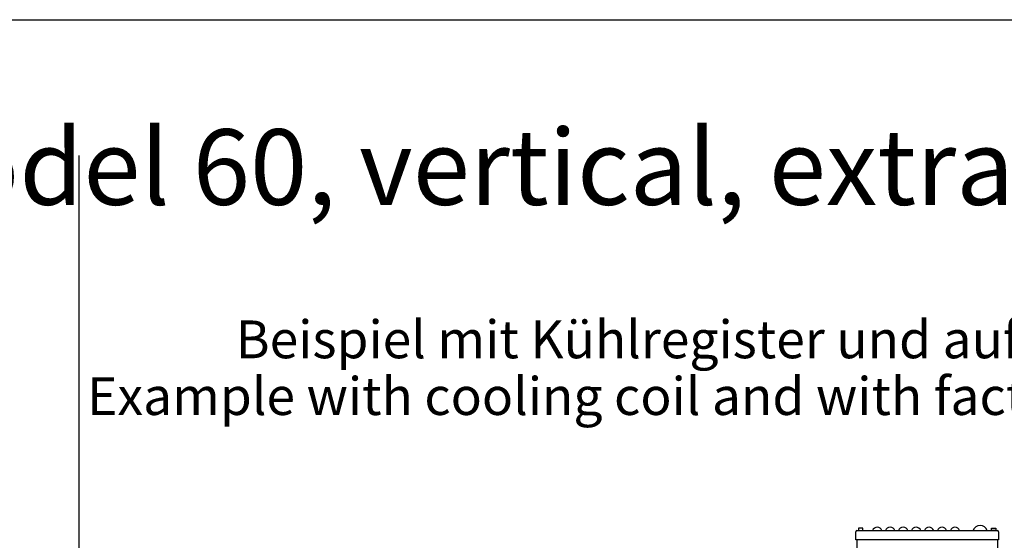
# Model space of a CAD drawing. Units: millimetres. Extents: x 55047 to 71065, y -30414 to -19330.
# Drawn here: x 65142 to 67422, y -20746 to -19541 of the extents above; entities that cross this region are included whole.
import ezdxf

# ---------------------------------------------------------------- set-up
doc = ezdxf.new("R2010")
doc.units = ezdxf.units.MM
doc.layers.add('1', color=7, linetype='Continuous')
doc.styles.add('CONVERTER_19', font='ARIAL.TTF', dxfattribs={"width": 1.2})

# ---------------------------------------------------------------- blocks, each defined once
blk = doc.blocks.new('_tb_frame_A3QV', base_point=(4038.922, -549.704))
at = {"layer": '1', "color": 7, "linetype": 'Continuous'}
blk.add_line((4038.922, -263.704), (4433.922, -263.704), dxfattribs=at)

msp = doc.modelspace()

# ---------------------------------------------------------------- linework, layer by layer
at = {"layer": '1', "color": 6, "linetype": 'Continuous'}
for p, q in [((65279.6, -19855.3), (65279.6, -21446.3)), ((67094.5, -20717.9), (67084.5, -20717.9)), ((67084.5, -20717.9), (67084.5, -20724)), ((67094.5, -20724), (67094.5, -20717.9)), ((67392.5, -20717.9), (67402.5, -20717.9)), ((67392.5, -20724), (67392.5, -20717.9)), ((67402.5, -20717.9), (67402.5, -20724)), ((67408.5, -20745.5), (67078.5, -20745.5)), ((67084.5, -20724), (67094.5, -20724)), ((67402.5, -20724), (67392.5, -20724))]:
    msp.add_line(p, q, dxfattribs=at)
at = {"layer": '1', "color": 2, "linetype": 'Continuous'}
for p, q in [((67078.5, -20745.5), (67078.5, -20726.4)), ((67080.5, -20745.5), (67080.5, -20850.5)), ((67080.9, -20724), (67406.1, -20724)), ((67406.5, -20745.5), (67406.5, -20850.5)), ((67408.5, -20726.4), (67408.5, -20745.5))]:
    msp.add_line(p, q, dxfattribs=at)
at = {"layer": '1', "color": 6, "linetype": 'Continuous'}
for centre, radius, start, end in [((67128, -20727.3), 11.2, 17.0961, 162.9039), ((67158, -20727.3), 11.2, 17.0961, 162.9039), ((67188, -20727.3), 11.2, 17.0961, 162.9039), ((67218, -20727.3), 11.2, 17.0961, 162.9039), ((67248, -20727.3), 11.2, 17.0961, 162.9039), ((67278, -20727.3), 11.2, 17.0961, 162.9039), ((67308, -20727.3), 11.2, 17.0961, 162.9039), ((67366, -20729.6), 17.3, 18.7522, 161.2478)]:
    msp.add_arc(centre, radius, start, end, dxfattribs=at)
at = {"layer": '1', "color": 2, "linetype": 'Continuous'}
for centre, start, end in [((67080.9, -20726.4), 90, 180), ((67406.1, -20726.4), 0, 90)]:
    msp.add_arc(centre, 2.4, start, end, dxfattribs=at)

# ---------------------------------------------------------------- block references
at = {"xscale": 35.00003500003368, "yscale": 35.0000350000355}
msp.add_blockref('_tb_frame_A3QV', (55362, -29551.3), dxfattribs=at)

# ---------------------------------------------------------------- texts
at = {"layer": '1', "color": 3, "line_spacing_factor": 0.90036, "style": 'CONVERTER_19'}
for s, insert, char_height, attachment_point in [('KaCompact KG, BG 60,vertikal, Abluft rechts, Abmessungen [mm]  /  KaCompact KG, model 60, vertical, extract air right, dimensions [mm]\\P ', (55448.1, -20024.5), 175.0002, 7), ('Beispiel mit Kühlregister und auf Klemmleiste verdrahtet\\PExample with cooling coil and with factory wired onto terminal board', (67221.4, -20483.6), 87.5, 8)]:
    msp.add_mtext(s, dxfattribs=dict(at, insert=insert, char_height=char_height, attachment_point=attachment_point))

doc.saveas('drawing.dxf')
